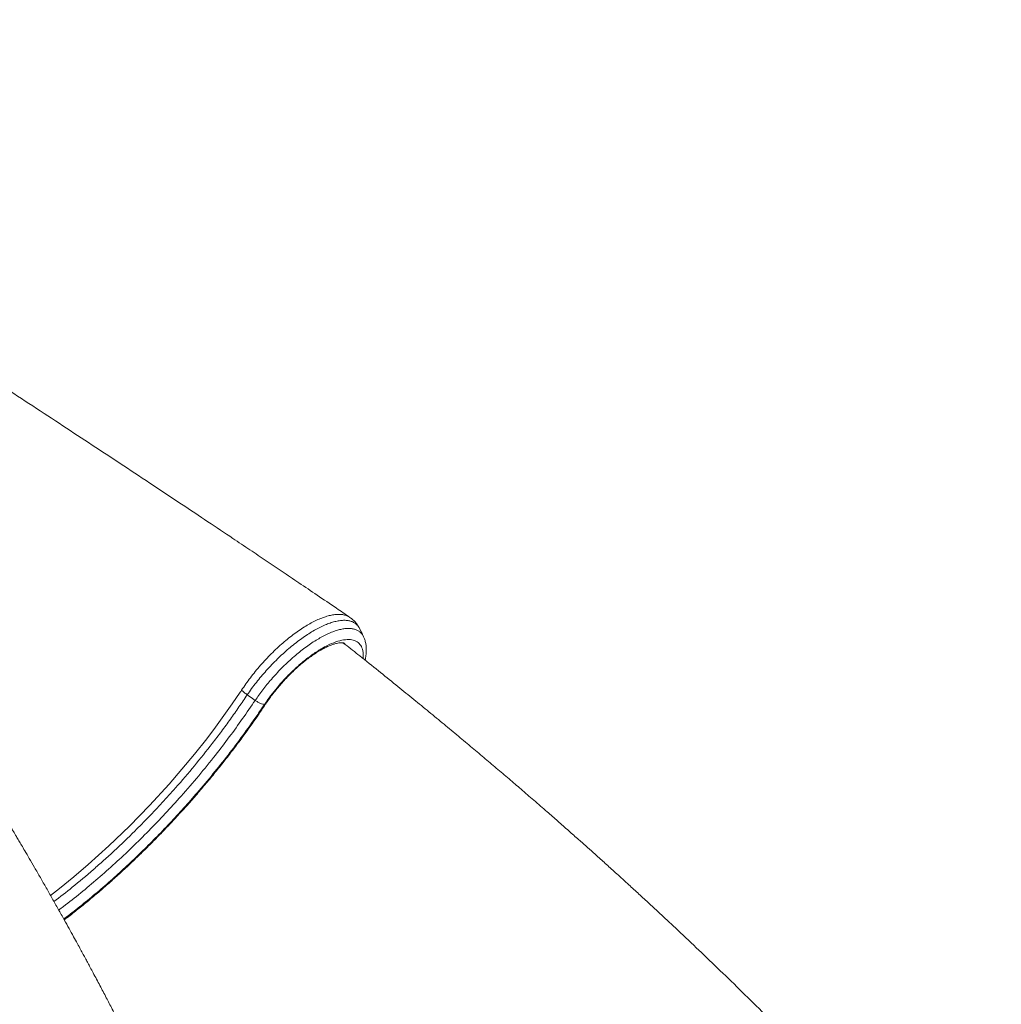
# Model space of a CAD drawing. Units: millimetres. Extents: x -18627 to 21592, y -6304 to 6511.
# Drawn here: x 8216 to 8782, y 3608 to 4175 of the extents above; entities that cross this region are included whole.
import ezdxf

# ---------------------------------------------------------------- set-up
doc = ezdxf.new("R2010")
doc.units = ezdxf.units.MM

msp = doc.modelspace()

# ---------------------------------------------------------------- linework, layer by layer
at = {"color": 8, "linetype": 'Continuous', "lineweight": 15}
for p, q in [((8403.67, 3814.94), (8402.36, 3815.88)), ((8402.82, 3815.89), (8403.13, 3815.44)), ((8403.73, 3815.2), (8403.43, 3815.49))]:
    msp.add_line(p, q, dxfattribs=at)
at = {"color": 7, "linetype": 'Continuous', "lineweight": 15}
msp.add_line((8357.33, 3780.62), (8357.2, 3780.43), dxfattribs=at)
at = {"color": 8, "linetype": 'Continuous', "lineweight": 15, "flags": 128}
msp.add_lwpolyline([(8233.93, 3670.38), (8239.13, 3674.37), (8247.43, 3681.09), (8255.7, 3688.13), (8267.63, 3698.89), (8279.48, 3710.3), (8291.03, 3722.16), (8302.23, 3734.44), (8309.69, 3743.05), (8316.93, 3751.79), (8323.92, 3760.63), (8328.99, 3767.29), (8333.89, 3773.98), (8338.67, 3780.73), (8343.26, 3787.48), (8343.26, 3787.48), (8343.26, 3787.48)], dxfattribs=at)
at = {"color": 7, "linetype": 'Continuous', "lineweight": 15, "flags": 128}
msp.add_lwpolyline([(8351.84, 3782.78), (8350.34, 3783.83), (8347.29, 3785.98)], dxfattribs=at)
at = {"color": 8, "linetype": 'Continuous', "lineweight": 15}
msp.add_arc((8357.36, 3781.59), 0.97, 267.8709, 323.6986, dxfattribs=at)
at = {"color": 7, "linetype": 'Continuous', "lineweight": 15}
for points, knots in [([(8406.45, 3830.59), (8403.86, 3832.35), (8397.57, 3836.63), (8387.77, 3843.27), (8377.33, 3850.33), (8367.57, 3856.92), (8358.17, 3863.25), (8348.71, 3869.6), (8337.53, 3877.11), (8324.39, 3885.9), (8309.14, 3896.06), (8292.97, 3906.81), (8276.52, 3917.71), (8259.85, 3928.71), (8243.09, 3939.75), (8225.89, 3951.02), (8208.56, 3962.35), (8191.31, 3973.59), (8174.18, 3984.71), (8157.17, 3995.72), (8135.32, 4009.82), (8108.71, 4026.92), (8077.42, 4046.9), (8051.91, 4063.11), (8032.18, 4075.59), (8018.36, 4084.32), (8005.18, 4092.62), (7992.78, 4100.41), (7982.17, 4107.07), (7973.23, 4112.67), (7965.83, 4117.3), (7958.83, 4121.66), (7952.25, 4125.77), (7946.08, 4129.62), (7940.27, 4133.24), (7935.1, 4136.45), (7930.09, 4139.57), (7924.8, 4142.85), (7918.48, 4146.78), (7911.12, 4151.34), (7902.78, 4156.5), (7893.46, 4162.26), (7883.33, 4168.52), (7876.28, 4172.87), (7872.65, 4175.1)], [0, 0, 0, 0, 0.015799, 0.038291, 0.059263, 0.078716, 0.096879, 0.11553, 0.135045, 0.163288, 0.193165, 0.224674, 0.257815, 0.288784, 0.321054, 0.354262, 0.387207, 0.419791, 0.452017, 0.483883, 0.515392, 0.574291, 0.631899, 0.688221, 0.714327, 0.739661, 0.763531, 0.785933, 0.806865, 0.820917, 0.83422, 0.846773, 0.858575, 0.869628, 0.879931, 0.889733, 0.897331, 0.906764, 0.918032, 0.931135, 0.946072, 0.962528, 0.980753, 1, 1, 1, 1]), ([(8412.13, 3823.85), (8411.99, 3824.17), (8411.59, 3825.06), (8410.65, 3826.21), (8409.33, 3827.34), (8407.73, 3828.18), (8405.88, 3828.72), (8403.83, 3828.95), (8401.57, 3828.88), (8399.09, 3828.51), (8396.43, 3827.83), (8393.63, 3826.86), (8390.68, 3825.62), (8387.59, 3824.07), (8384.4, 3822.25), (8381.17, 3820.2), (8377.89, 3817.91), (8374.54, 3815.38), (8371.2, 3812.62), (8367.9, 3809.71), (8364.63, 3806.63), (8361.41, 3803.37), (8358.29, 3800), (8355.32, 3796.59), (8352.5, 3793.12), (8349.79, 3789.58), (8348.12, 3787.18), (8347.29, 3785.98)], [0, 0, 0, 0, 0.0229261, 0.0630413, 0.1031568, 0.1444469, 0.1857373, 0.2258415, 0.2659445, 0.3072196, 0.3484947, 0.3887259, 0.4289569, 0.4703691, 0.5117816, 0.551971, 0.5921606, 0.6335229, 0.6748841, 0.7152463, 0.7556088, 0.7971556, 0.8387005, 0.8784632, 0.918224, 0.9591124, 1, 1, 1, 1]), ([(8411.53, 3824.99), (8411.42, 3825.19), (8410.96, 3826.09), (8409.85, 3827.52), (8408.27, 3829.2), (8407.05, 3830.09), (8406.46, 3830.52)], [0, 0, 0, 0, 0.089714, 0.404152, 0.710102, 1, 1, 1, 1]), ([(8414.32, 3819.41), (8413.92, 3820.24), (8413.19, 3821.76), (8412.46, 3823.27), (8412.13, 3823.96)], [0, 0, 0, 0, 0.546308, 1, 1, 1, 1]), ([(8357.33, 3780.62), (8358.42, 3782.19), (8360.64, 3785.37), (8364.74, 3790.5), (8369.58, 3795.93), (8375.09, 3801.34), (8380.81, 3806.23), (8386.46, 3810.38), (8391.98, 3813.73), (8397.13, 3816.14), (8401.85, 3817.58), (8405.93, 3817.99), (8409.31, 3817.36), (8411.85, 3815.74), (8413.5, 3813.11), (8414.18, 3810.08), (8414.07, 3807.76), (8414.03, 3806.88)], [0, 0, 0, 0, 0.054459, 0.109862, 0.179573, 0.251307, 0.321, 0.392722, 0.46218, 0.533647, 0.60316, 0.674694, 0.744041, 0.815396, 0.884729, 0.956066, 1, 1, 1, 1]), ([(8358.15, 3781.01), (8358.48, 3781.51), (8359.44, 3782.94), (8361.14, 3785.32), (8363.3, 3788.13), (8365.59, 3790.92), (8367.98, 3793.65), (8370.46, 3796.31), (8373.01, 3798.87), (8375.6, 3801.31), (8378.21, 3803.61), (8380.82, 3805.75), (8383.41, 3807.71), (8385.95, 3809.49), (8388.41, 3811.06), (8390.77, 3812.41), (8393.01, 3813.55), (8395.09, 3814.46), (8396.98, 3815.14), (8398.67, 3815.61), (8400.12, 3815.88), (8401.3, 3815.97), (8402.21, 3815.93), (8402.84, 3815.8), (8403.22, 3815.65), (8403.35, 3815.58), (8403.4, 3815.51), (8403.42, 3815.5)], [0, 0, 0, 0, 0.022629, 0.06566, 0.108794, 0.152022, 0.195304, 0.238611, 0.281905, 0.325148, 0.368307, 0.411346, 0.454224, 0.496892, 0.539298, 0.581378, 0.623061, 0.664273, 0.704942, 0.745012, 0.78448, 0.823454, 0.862254, 0.901347, 0.941939, 0.986894, 1, 1, 1, 1]), ([(8403.74, 3814.95), (8403.6, 3815.08), (8403.18, 3815.46), (8402.69, 3815.71), (8402.36, 3815.88)], [0, 0, 0, 0, 0.343071, 1, 1, 1, 1]), ([(8781.73, 3451.86), (8779.33, 3454.81), (8773.99, 3461.36), (8765.68, 3471.34), (8757.04, 3481.56), (8748.81, 3491.15), (8741.06, 3500.05), (8733.82, 3508.27), (8727.09, 3515.82), (8720.85, 3522.75), (8715.19, 3528.98), (8710.11, 3534.53), (8705.6, 3539.42), (8701.6, 3543.73), (8698.11, 3547.47), (8695.29, 3550.48), (8693.09, 3552.81), (8691.45, 3554.55), (8690.13, 3555.95), (8688.94, 3557.2), (8687.51, 3558.71), (8685.52, 3560.8), (8682.85, 3563.61), (8679.57, 3567.03), (8676.01, 3570.73), (8672.24, 3574.63), (8668.4, 3578.59), (8664.35, 3582.74), (8657.23, 3589.98), (8647.19, 3600.1), (8634.23, 3612.94), (8621.57, 3625.31), (8609.2, 3637.21), (8598.92, 3646.96), (8590.7, 3654.69), (8584.47, 3660.5), (8578.33, 3666.2), (8572.31, 3671.74), (8567.15, 3676.48), (8562.89, 3680.35), (8559.57, 3683.37), (8556.48, 3686.17), (8553.6, 3688.76), (8550.71, 3691.36), (8547.32, 3694.42), (8543.13, 3698.16), (8538.06, 3702.67), (8532.34, 3707.73), (8526.26, 3713.09), (8519.54, 3718.97), (8512.49, 3725.11), (8505.17, 3731.42), (8497.98, 3737.59), (8490.83, 3743.7), (8483.44, 3749.95), (8475.84, 3756.35), (8467.87, 3763.02), (8459.51, 3769.96), (8450.92, 3777.04), (8442.01, 3784.33), (8432.68, 3791.92), (8422.65, 3799.99), (8412.95, 3807.76), (8406.54, 3812.83), (8403.74, 3815.04)], [0, 0, 0, 0, 0.024521, 0.054614, 0.082923, 0.109447, 0.134187, 0.156749, 0.17759, 0.196711, 0.214111, 0.229165, 0.24264, 0.254536, 0.264856, 0.273602, 0.27937, 0.284165, 0.28799, 0.290939, 0.294489, 0.300476, 0.308182, 0.317609, 0.328756, 0.338722, 0.34975, 0.361393, 0.372923, 0.409495, 0.444751, 0.478691, 0.511317, 0.542742, 0.559005, 0.574949, 0.590574, 0.605878, 0.620622, 0.629532, 0.637819, 0.645482, 0.652522, 0.659221, 0.666891, 0.677596, 0.689939, 0.70392, 0.719101, 0.733838, 0.752227, 0.769586, 0.785913, 0.803216, 0.820146, 0.837809, 0.856208, 0.875342, 0.89521, 0.914759, 0.935651, 0.957939, 0.981624, 1, 1, 1, 1]), ([(8415.22, 3805.92), (8415.27, 3806.13), (8415.55, 3807.33), (8415.8, 3809.43), (8415.93, 3812.1), (8415.77, 3814.52), (8415.35, 3816.66), (8414.86, 3818.28), (8414.42, 3819.12), (8414.29, 3819.35)], [0, 0, 0, 0, 0.041327, 0.24312, 0.445603, 0.620537, 0.783552, 0.938604, 1, 1, 1, 1]), ([(8347.32, 3433.01), (8346.63, 3434.8), (8344.85, 3439.41), (8342.02, 3446.55), (8338.99, 3454.13), (8336.27, 3460.82), (8333.88, 3466.63), (8331.84, 3471.55), (8330.2, 3475.46), (8328.94, 3478.44), (8328.04, 3480.58), (8327.39, 3482.11), (8326.85, 3483.38), (8326.28, 3484.71), (8325.55, 3486.41), (8324.54, 3488.76), (8323.2, 3491.87), (8321.53, 3495.73), (8318.72, 3502.14), (8314.96, 3510.62), (8311.14, 3519.09), (8308.31, 3525.3), (8306.36, 3529.54), (8304.39, 3533.79), (8302.39, 3538.08), (8300.36, 3542.41), (8298.33, 3546.69), (8296.44, 3550.67), (8294.74, 3554.21), (8293.34, 3557.13), (8292.08, 3559.73), (8290.84, 3562.28), (8289.45, 3565.13), (8287.87, 3568.36), (8286.1, 3571.96), (8283.85, 3576.51), (8281.04, 3582.13), (8277.6, 3588.98), (8273.7, 3596.63), (8269.81, 3604.2), (8265.99, 3611.53), (8262.33, 3618.5), (8259.25, 3624.31), (8256.92, 3628.65), (8255.53, 3631.25), (8254.4, 3633.34), (8253.51, 3635), (8252.5, 3636.86), (8251.17, 3639.33), (8249.32, 3642.72), (8247.1, 3646.77), (8244.58, 3651.35), (8241.64, 3656.66), (8238.41, 3662.45), (8234.95, 3668.6), (8231.51, 3674.65), (8228.12, 3680.6), (8224.85, 3686.27), (8221.86, 3691.42), (8219.37, 3695.7), (8217.37, 3699.1), (8215.74, 3701.87), (8214.18, 3704.51), (8212.5, 3707.36), (8210.61, 3710.53), (8208.52, 3714.04), (8206.15, 3718), (8203.4, 3722.55), (8200.18, 3727.87), (8196.46, 3733.97), (8192.23, 3740.86), (8187.48, 3748.52), (8182.21, 3756.94), (8176.45, 3766.05), (8170.2, 3775.84), (8163.44, 3786.31), (8157.2, 3795.87), (8153.18, 3801.94), (8151.62, 3804.28)], [0, 0, 0, 0, 0.014674, 0.037768, 0.058427, 0.076655, 0.092454, 0.105828, 0.116778, 0.124373, 0.130114, 0.134183, 0.136876, 0.14044, 0.145042, 0.150682, 0.159633, 0.170362, 0.182055, 0.211833, 0.239304, 0.250827, 0.262216, 0.273708, 0.285303, 0.297002, 0.308803, 0.319972, 0.329237, 0.337471, 0.343625, 0.350331, 0.358036, 0.366739, 0.37644, 0.387138, 0.403477, 0.421883, 0.442473, 0.465244, 0.482906, 0.501685, 0.521442, 0.529752, 0.536723, 0.542355, 0.546649, 0.550059, 0.557373, 0.566459, 0.577316, 0.589939, 0.603242, 0.619986, 0.636479, 0.65272, 0.668711, 0.684392, 0.698418, 0.710232, 0.718895, 0.725811, 0.732502, 0.740135, 0.748709, 0.758045, 0.76839, 0.780543, 0.794671, 0.811081, 0.829532, 0.850021, 0.872542, 0.897092, 0.923173, 0.9512, 0.981167, 1, 1, 1, 1]), ([(8343.26, 3787.48), (8343.26, 3787.48), (8343.26, 3787.48), (8343.65, 3788.08), (8344.03, 3788.67)], [0, 0, 0, 0, 0.000013, 1, 1, 1, 1]), ([(8347.29, 3785.98), (8346.7, 3786.42), (8345.52, 3787.29), (8344.53, 3788.21), (8344.03, 3788.67)], [0, 0, 0, 0, 0.500002, 1, 1, 1, 1]), ([(8241.59, 3656.75), (8242.11, 3657.13), (8245.54, 3659.68), (8251.96, 3664.78), (8260.79, 3672.05), (8269.48, 3679.61), (8277.96, 3687.34), (8286.21, 3695.19), (8294.43, 3703.37), (8302.59, 3711.84), (8310.65, 3720.6), (8319.02, 3730.09), (8327.6, 3740.31), (8336.36, 3751.32), (8344.78, 3762.5), (8351.71, 3772.25), (8355.72, 3778.22), (8357.2, 3780.43)], [0, 0, 0, 0, 0.0124434, 0.0813616, 0.1512171, 0.2210725, 0.2873604, 0.3536989, 0.4199865, 0.4882003, 0.5564697, 0.6246834, 0.7056529, 0.7866227, 0.869128, 0.9516327, 1, 1, 1, 1]), ([(8241.86, 3656.26), (8242.49, 3656.74), (8245.11, 3658.72), (8249.75, 3662.38), (8255.75, 3667.24), (8261.73, 3672.27), (8267.7, 3677.45), (8273.64, 3682.78), (8279.53, 3688.23), (8285.38, 3693.82), (8291.18, 3699.53), (8296.92, 3705.35), (8302.58, 3711.27), (8308.16, 3717.28), (8313.66, 3723.38), (8319.06, 3729.56), (8324.36, 3735.8), (8329.54, 3742.1), (8334.61, 3748.46), (8339.55, 3754.85), (8344.36, 3761.27), (8349.03, 3767.72), (8353.48, 3774.06), (8356.48, 3778.5), (8357.99, 3780.77), (8358.15, 3781.01)], [0, 0, 0, 0, 0.014803, 0.061667, 0.108511, 0.155337, 0.202148, 0.248945, 0.295732, 0.342508, 0.389277, 0.43604, 0.482798, 0.529554, 0.576309, 0.623063, 0.66982, 0.716578, 0.763342, 0.810111, 0.856888, 0.903674, 0.950472, 0.994828, 1, 1, 1, 1]), ([(8357.2, 3780.43), (8356.89, 3780.46), (8356.23, 3780.52), (8354.88, 3781.01), (8353.35, 3781.77), (8352.34, 3782.44), (8351.84, 3782.78)], [0, 0, 0, 0, 0.2356453, 0.4904381, 0.7452093, 1, 1, 1, 1])]:
    msp.add_open_spline(points, degree=3, knots=knots, dxfattribs=at)
at = {"color": 8, "linetype": 'Continuous', "lineweight": 15}
for points, knots in [([(8344.03, 3788.67), (8344.83, 3789.87), (8346.44, 3792.27), (8349.09, 3795.86), (8351.92, 3799.45), (8354.89, 3802.97), (8357.96, 3806.37), (8361.14, 3809.67), (8364.43, 3812.84), (8367.77, 3815.83), (8371.08, 3818.61), (8374.41, 3821.16), (8377.74, 3823.52), (8381.02, 3825.62), (8384.2, 3827.44), (8387.29, 3829), (8390.3, 3830.28), (8393.17, 3831.26), (8395.84, 3831.93), (8398.36, 3832.31), (8400.7, 3832.37), (8402.83, 3832.13), (8404.7, 3831.56), (8405.9, 3831.03), (8406.4, 3830.61), (8406.45, 3830.58)], [0, 0, 0, 0, 0.044343, 0.088687, 0.134287, 0.179887, 0.224801, 0.269714, 0.315934, 0.362154, 0.406904, 0.451655, 0.497698, 0.543739, 0.588475, 0.633211, 0.679243, 0.725274, 0.76992, 0.814565, 0.860504, 0.906443, 0.951131, 0.995816, 1, 1, 1, 1]), ([(8351.84, 3782.78), (8353.26, 3784.8), (8356.14, 3788.89), (8360.37, 3794.02), (8364.05, 3798.14), (8367.09, 3801.31), (8370.22, 3804.37), (8373.41, 3807.29), (8376.59, 3809.99), (8379.77, 3812.51), (8382.97, 3814.85), (8386.13, 3816.95), (8389.2, 3818.8), (8392.2, 3820.4), (8395.12, 3821.75), (8397.91, 3822.82), (8400.52, 3823.59), (8402.97, 3824.08), (8405.26, 3824.29), (8407.35, 3824.2), (8409.21, 3823.82), (8410.85, 3823.16), (8412.28, 3822.22), (8413.42, 3820.96), (8414.1, 3820), (8414.32, 3819.4), (8414.33, 3819.38)], [0, 0, 0, 0, 0.071379, 0.144368, 0.18466, 0.224951, 0.266419, 0.307883, 0.347989, 0.388098, 0.429366, 0.470632, 0.510816, 0.550998, 0.592357, 0.633714, 0.673727, 0.71374, 0.754917, 0.796095, 0.836087, 0.876078, 0.917238, 0.958401, 0.998438, 1, 1, 1, 1]), ([(8347.29, 3785.98), (8345.7, 3783.64), (8342.52, 3778.97), (8337.63, 3771.93), (8332.47, 3764.9), (8325.63, 3755.89), (8316.89, 3744.97), (8307.21, 3733.63), (8298.37, 3723.83), (8290.53, 3715.51), (8281.34, 3706.17), (8272.69, 3697.87), (8264.69, 3690.54), (8256.63, 3683.43), (8247.03, 3675.32), (8239.46, 3669.52), (8235.94, 3666.82)], [0, 0, 0, 0, 0.053198, 0.106373, 0.159838, 0.213302, 0.312512, 0.411723, 0.479777, 0.547888, 0.615943, 0.71484, 0.764641, 0.814444, 0.913653, 1, 1, 1, 1]), ([(8238.7, 3661.92), (8239.58, 3662.58), (8243.78, 3665.68), (8251.32, 3671.72), (8261.26, 3680.02), (8271.14, 3688.82), (8280.93, 3698.01), (8290.59, 3707.57), (8300.05, 3717.43), (8309.68, 3728), (8319.38, 3739.27), (8328.65, 3750.68), (8337.03, 3761.69), (8344.62, 3772.22), (8349.43, 3779.26), (8351.84, 3782.78)], [0, 0, 0, 0, 0.021553, 0.101749, 0.181674, 0.261648, 0.341896, 0.422237, 0.502485, 0.58246, 0.673254, 0.764048, 0.842627, 0.921324, 1, 1, 1, 1])]:
    msp.add_open_spline(points, degree=3, knots=knots, dxfattribs=at)

doc.saveas('drawing.dxf')
